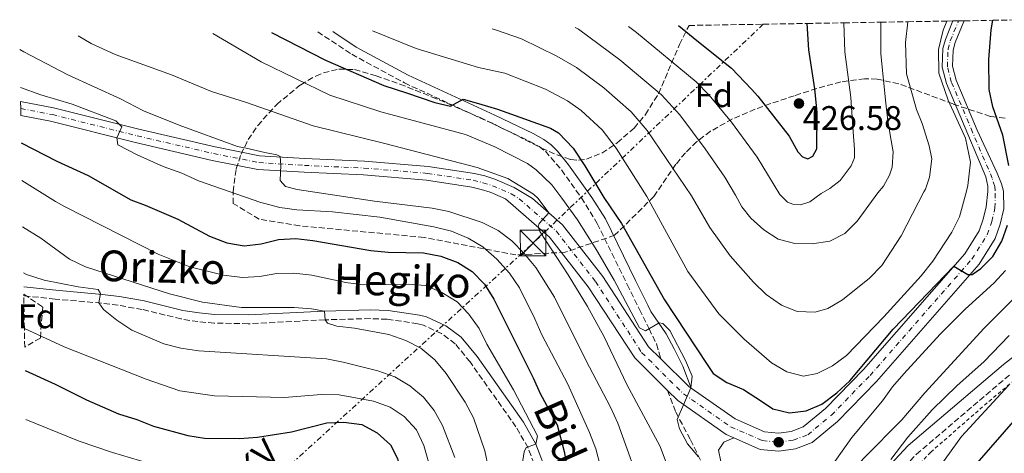
# Model space of a CAD drawing. Units: metres. Extents: x 613348 to 616771, y 4784900 to 4787271.
# Drawn here: x 613348 to 613637, y 4787091 to 4787218 of the extents above; entities that cross this region are included whole.
import ezdxf
from ezdxf.enums import TextEntityAlignment as Align

# ---------------------------------------------------------------- set-up
doc = ezdxf.new("R2010")
doc.units = ezdxf.units.M
doc.header["$MEASUREMENT"] = 0
for name, pattern in [('DGN Style 2', [1.7399219301090239, 1.043953158065414, -0.6959687720436097]), ('DGN Style 3', [2.435890702152634, 1.739921930109024, -0.6959687720436097]), ('DGN Style 4', [2.7856150101045474, 1.391937544087219, -0.6959687720436097, 0.001739921930109024, -0.6959687720436097]), ('DGN Style 7', [3.4798438602180486, 1.565929737098122, -0.6959687720436097, 0.5219765790327072, -0.6959687720436097])]:
    doc.linetypes.add(name, pattern=pattern)
for name, color, linetype, lineweight in [('Camino', 7, 'DGN Style 3', 0), ('Carretera', 9, 'Continuous', 0), ('Cota de punto acotado terreno', 7, 'Continuous', 0), ('Curva de nivel directora', 30, 'Continuous', 30), ('Curva de nivel intermedia', 30, 'Continuous', 0), ('Eje de carretera', 7, 'DGN Style 4', 0), ('Etiqueta de zona arbolada', 92, 'Continuous', 0), ('Línea blanca (vial)', 7, 'Continuous', 13), ('Línea de asfalto', 7, 'Continuous', 13), ('Línea eléctrica', 6, 'DGN Style 7', 0), ('Margen derecho', 7, 'Continuous', 0), ('Punto acotado terreno (símbolo)', 7, 'Continuous', 0), ('Tela metálica o alambrada', 7, 'DGN Style 2', 0), ('Tensión línea eléctrica', 7, 'Continuous', 0), ('Torre eléctrica', 7, 'Continuous', 0), ('Zona arbolada', 92, 'DGN Style 3', 0)]:
    doc.layers.add(name, color=color, linetype=linetype, lineweight=lineweight)
doc.styles.add('Style-Arial', font='arial.ttf')

# ---------------------------------------------------------------- blocks, each defined once
blk = doc.blocks.new('5PATER')
at = {"layer": 'Punto acotado terreno (símbolo)', "linetype": 'Continuous', "lineweight": 0}
h = blk.add_hatch(color=51, dxfattribs=at)
edge = h.paths.add_edge_path()
edge.add_ellipse((0, 0), major_axis=(-0.1095731443231308, -0.1110710700762829), ratio=0.9994222409660317, start_angle=0, end_angle=360)
blk = doc.blocks.new('5TME')
at = {"layer": 'Torre eléctrica', "color": 7, "linetype": 'Continuous', "lineweight": 0}
for p, q in [((-0.375, 0.375), (0.375, -0.375)), ((0.3723, 0.3776), (-0.3716, -0.3784))]:
    blk.add_line(p, q, dxfattribs=at)
at = {"layer": 'Torre eléctrica', "color": 7, "linetype": 'Continuous', "lineweight": 0, "flags": 128}
blk.add_lwpolyline([(-0.375, -0.375), (0.375, -0.375), (0.375, 0.375), (-0.375, 0.375), (-0.3716, -0.3784)], dxfattribs=at)

msp = doc.modelspace()

# ---------------------------------------------------------------- linework, layer by layer
at = {"layer": 'Camino', "color": 7, "linetype": 'DGN Style 3', "lineweight": 0}
for points in [[(613435.2600000005, 4787214.930000001, 402.2700000000042), (613445.2399999984, 4787208.32, 401.3600000000007), (613460.6999999991, 4787199.930000002, 400.2100000000065), (613486.1299999988, 4787188.189999999, 398.6499999999942), (613497.3500000016, 4787182.83, 398.7700000000042), (613500.2300000006, 4787181.27, 398.6699999999983), (613502.0799999969, 4787179.880000002, 398.4499999999973), (613506.7899999986, 4787174.37, 397.5299999999989), (613512.6099999989, 4787166.230000001, 397.449999999997), (613517.2899999995, 4787158.689999999, 397.449999999997), (613526.0399999979, 4787140.75, 396.1100000000007), (613529.6999999991, 4787133.470000001, 396.1100000000007), (613532.4699999986, 4787127.790000001, 394.9400000000023), (613534.6799999991, 4787123.310000001, 394.6100000000006), (613535.8900000006, 4787118.980000002, 394.1799999999931)], [(613500.480000001, 4787083.670000001, 371.8600000000007), (613496.9600000004, 4787092.850000001, 370.0899999999965), (613493.4299999989, 4787099.010000001, 369.3800000000047), (613479.9699999986, 4787118.040000001, 367.9600000000065), (613475.5699999998, 4787123.390000002, 367.4799999999959), (613471.5399999976, 4787126.390000002, 367.2499999999999), (613466.2899999993, 4787128.810000002, 366.9100000000035), (613464.6299999986, 4787129.270000001, 366.8300000000017), (613455.6499999977, 4787130.560000001, 366.3600000000005), (613450.670000002, 4787130.75, 366.0800000000017), (613437.3700000006, 4787130.41, 365.0899999999966), (613414.8600000001, 4787129.240000002, 363.7499999999999), (613404.8799999978, 4787129.440000001, 363.0700000000069), (613400.1200000013, 4787129.869999999, 362.7400000000054), (613395.1900000004, 4787130.650000002, 362.3999999999942), (613383.7999999999, 4787133.45, 361.2299999999959), (613376.6799999987, 4787134.670000001, 360.6499999999942), (613371.7500000001, 4787135.300000001, 360.2299999999959), (613358.1800000003, 4787136.49, 358.3899999999995), (613349.0300000017, 4787137.470000002, 357.5800000000019)], [(613640.2100000011, 4786969.06, 372.6600000000034), (613633.690000001, 4786982.260000001, 375.9400000000024), (613626.7399999973, 4786995.730000001, 378.7100000000065), (613621.5100000014, 4787004.25, 380.3999999999942), (613613.0500000013, 4787016.210000001, 382.4499999999973), (613605.8599999985, 4787024.42, 384.1600000000035), (613602.1200000013, 4787027.930000001, 385.3000000000029), (613595.8699999994, 4787032.980000001, 386.4700000000012), (613587.3099999987, 4787040.730000001, 388.8099999999977), (613579.2300000008, 4787050.310000001, 391.5000000000002), (613576.8099999978, 4787056.140000002, 391.8099999999977), (613579.5899999985, 4787057.160000001, 391.3099999999978), (613583.4499999986, 4787060.310000001, 390.4100000000035), (613586.7899999979, 4787063.869999999, 389.5099999999949), (613592.9600000015, 4787071.84, 387.7299999999959), (613600.7800000003, 4787080.070000002, 385.6000000000058), (613610.9200000013, 4787090.960000002, 384.1300000000049), (613638.6499999987, 4787114.580000001, 380.8000000000029)], [(613537.909999999, 4787109.680000002, 394.6499999999942), (613540.3000000007, 4787103.330000001, 394.8099999999978), (613544.6399999991, 4787095.180000001, 394.9799999999959), (613552.879999998, 4787078.390000001, 394.479999999996), (613555.7199999989, 4787072.820000002, 393.8099999999977), (613556.6399999998, 4787069.570000002, 393.6399999999995), (613556.2199999974, 4787066.310000002, 393.6399999999995), (613554.7800000003, 4787061.310000002, 393.6399999999995), (613553.0799999969, 4787056.609999999, 393.6600000000035), (613552.7399999973, 4787055.890000002, 393.6199999999955), (613551.0000000005, 4787051.730000002, 393.6199999999955), (613548.6000000021, 4787046.220000003, 393.070000000007)]]:
    msp.add_polyline3d(points, dxfattribs=at)
at = {"layer": 'Carretera', "color": 9, "linetype": 'Continuous', "lineweight": 0}
msp.add_polyline3d([(613348.1499999993, 4787190.310000001, 377.320000000007), (613348.109999999, 4787192.4, 377.2700000000041), (613348.0799999977, 4787194.480000001, 377.2299999999959), (613357.7600000006, 4787192.65, 378.1600000000035), (613382.760000001, 4787186.359999998, 380.820000000007), (613405.1399999997, 4787181.189999999, 383.6999999999971), (613418.2100000011, 4787178.570000002, 385.0299999999988), (613431.4800000014, 4787177.76, 386.1300000000047), (613448.9600000004, 4787176.98, 387.0200000000041), (613467.6800000002, 4787175.410000001, 388.1300000000047), (613481.3099999981, 4787173.350000001, 388.3500000000058), (613484.3099999976, 4787172.61, 388.6000000000058), (613487.2600000025, 4787171.66, 388.8399999999965), (613492.940000002, 4787169.190000001, 389.320000000007), (613498.2399999995, 4787165.989999999, 389.7799999999988), (613507.1099999987, 4787158.27, 390.5399999999936), (613518.8999999992, 4787143.159999999, 392.2100000000065), (613532.3299999982, 4787122.510000001, 393.8800000000047), (613535.8900000011, 4787118.980000001, 394.179999999993), (613544.280000002, 4787110.689999999, 394.8899999999995), (613544.8200000006, 4787110.310000001, 394.9199999999983), (613557.6999999997, 4787101.300000001, 395.7200000000012), (613566.37, 4787097.499999999, 396.3899999999995), (613570.4600000004, 4787097.11, 396.7200000000012), (613574.1399999995, 4787097.600000001, 396.8899999999995), (613577.7100000014, 4787098.960000001, 397.3899999999995), (613584.2100000012, 4787104.359999998, 398.0599999999977), (613595.4099999995, 4787115.850000001, 398.7299999999959), (613625.1200000017, 4787149.8, 400.070000000007), (613629.3199999996, 4787156.51, 400.570000000007), (613630.530000001, 4787159.939999999, 400.7400000000052), (613631.3700000013, 4787163.570000002, 400.7400000000052), (613631.9200000013, 4787168.090000001, 400.679999999993), (613631.8799999988, 4787169.579999999, 400.7899999999936), (613631.32, 4787172.319999999, 400.929999999993), (613626.0100000014, 4787184.92, 400.929999999993), (613619.7399999994, 4787199.720000001, 400.4900000000052), (613618.5100000025, 4787204.510000001, 400.7599999999948), (613618.7000000001, 4787210.009999999, 401.2400000000052), (613619.420000002, 4787212.7, 401.3800000000047), (613621.6200000015, 4787218.09, 401.5200000000041), (613623.2600000021, 4787218.109999999, 401.5299999999988), (613624.9200000028, 4787218.140000001, 401.5500000000029), (613624.8099999989, 4787217.939999999, 401.5500000000029), (613622.2699999998, 4787211.740000002, 401.3800000000047), (613621.6900000008, 4787209.56, 401.2400000000052), (613621.5199999987, 4787204.83, 400.7599999999948), (613622.5899999993, 4787200.680000001, 400.4900000000052), (613628.7699999996, 4787186.090000001, 400.929999999993), (613634.629999998, 4787173.400000001, 400.929999999993), (613635.9200000021, 4787170.300000001, 400.7899999999936), (613636.519999999, 4787168.130000001, 400.6499999999942), (613636.5599999991, 4787162.949999999, 400.7400000000052), (613635.5399999999, 4787158.49, 400.7400000000052), (613634.0400000003, 4787154.240000002, 400.570000000007), (613629.3099999983, 4787146.689999999, 400.070000000007), (613599.2399999984, 4787112.310000001, 398.7299999999959), (613587.7499999995, 4787100.53, 398.0599999999977), (613580.3700000012, 4787094.400000001, 397.3899999999995), (613575.4200000025, 4787092.519999999, 396.8899999999995), (613570.5599999988, 4787091.869999998, 396.7200000000012), (613565.0500000013, 4787092.390000002, 396.3899999999995), (613557.3799999979, 4787095.76, 395.8699999999953), (613555.1400000005, 4787096.740000002, 395.7200000000012), (613540.9400000004, 4787106.679999999, 394.8899999999995), (613537.9099999995, 4787109.680000001, 394.6499999999942), (613528.2800000003, 4787119.2, 393.8800000000047), (613514.6599999992, 4787140.130000001, 392.2100000000065), (613503.3099999989, 4787154.680000001, 390.5399999999936), (613490.3700000016, 4787165.859999999, 389.2599999999948), (613485.8200000008, 4787167.84, 388.8399999999965), (613483.199999999, 4787168.680000001, 388.6000000000058), (613480.5100000022, 4787169.349999999, 388.3500000000058), (613467.2100000007, 4787171.350000001, 388.1300000000047), (613448.6900000023, 4787172.9, 387.0200000000041), (613431.269999999, 4787173.680000001, 386.1300000000047), (613417.6799999991, 4787174.51, 385.0299999999988), (613404.2800000014, 4787177.199999999, 383.6999999999971), (613381.7999999999, 4787182.390000002, 380.820000000007), (613356.8799999999, 4787188.660000001, 378.1600000000035)], close=True, dxfattribs=at)
at = {"layer": 'Curva de nivel directora', "color": 30, "linetype": 'Continuous', "lineweight": 30, "flags": 128}
for points, elevation in [([(613541.1299999999, 4787216.720000002), (613546.5199999989, 4787212.37), (613556.6699999989, 4787204.2), (613562.5299999996, 4787198.070000002), (613564.4299999995, 4787196.070000002), (613573.5600000002, 4787184.250000002), (613576.1599999998, 4787179.700000001), (613577.4999999985, 4787178.189999999), (613579.0299999996, 4787177.630000001), (613580.5400000006, 4787178.400000002), (613581.6699999993, 4787180.600000001), (613581.7799999989, 4787191.25), (613581.1500000008, 4787198.190000001), (613579.3699999994, 4787209.600000001), (613578.8799999999, 4787217.359999999)], 425), ([(613638.0199999983, 4787175.730000001), (613636.2300000001, 4787184.54), (613633.3099999988, 4787192.87), (613632.2200000002, 4787198.029999999), (613632.1699999988, 4787206.810000001), (613632.8999999998, 4787215.470000001), (613633.329999999, 4787218.289999999)], 400), ([(613421.6900000008, 4787214.699999999), (613437.5000000002, 4787206.630000004), (613454.6799999998, 4787199.189999999), (613461.3299999996, 4787197.01), (613469.6699999989, 4787194.210000002), (613474.2199999997, 4787193.070000002), (613477.9700000006, 4787195.180000001), (613482.4000000005, 4787193.910000003), (613487.9900000007, 4787192.26), (613490.7199999999, 4787191.279999999), (613503.579999999, 4787186.660000001), (613505.8799999988, 4787185.250000001), (613510.1900000006, 4787180.810000001), (613513.6799999997, 4787175.539999999), (613519.1799999982, 4787166.340000001), (613524.3999999996, 4787158.67), (613537.0199999993, 4787136.26), (613549.4899999995, 4787117.320000002), (613551.2599999999, 4787114.619999999), (613555.2999999986, 4787112.010000001), (613560.1800000003, 4787110.000000001), (613565.719999999, 4787106.36), (613568.8300000007, 4787104.33), (613573.6899999997, 4787103.100000001), (613578.6200000006, 4787103.7), (613583.2000000004, 4787105.689999999), (613587.5599999991, 4787108.939999999), (613591.379999999, 4787112.520000001), (613604.0599999991, 4787127.620000001), (613621.9299999995, 4787146.15), (613626.0499999989, 4787143.710000002), (613627.2899999993, 4787143.67), (613629.8699999988, 4787145.439999999), (613633.3699999991, 4787149), (613635.9799999997, 4787153.450000001), (613637.6899999997, 4787158.180000001)], 400), ([(613348.2800000008, 4787182.350000001), (613358.699999999, 4787176.949999999), (613367.919999999, 4787172.710000001), (613380.3899999991, 4787165.61), (613384.6200000002, 4787164.060000001), (613394.2299999993, 4787159.890000001), (613403.5399999989, 4787154.939999999), (613408.5599999991, 4787152.980000001), (613413.729999999, 4787152.150000002), (613418.7000000001, 4787152.660000003), (613423.7999999986, 4787153.930000002), (613428.8199999988, 4787154.250000001), (613433.7899999998, 4787153.689999999), (613450.8399999997, 4787150.740000002), (613455.9800000007, 4787150.27), (613466.3299999996, 4787150.060000002), (613471.39, 4787149.119999999), (613476.35, 4787147.270000001), (613480.5399999986, 4787144.550000003), (613484.1799999997, 4787140.820000002), (613486.9400000002, 4787136.500000001), (613498.4699999993, 4787113.350000001), (613500.4899999998, 4787108.77), (613505.519999999, 4787099.570000002), (613507.5799999998, 4787091.810000001), (613508.4299999992, 4787086.890000002)], 375), ([(613640.1599999996, 4786957.83), (613635.2800000003, 4786966.680000002), (613633.1999999993, 4786971.279999999), (613632.4900000007, 4786975.560000001), (613632.8799999997, 4786977.330000003), (613635.4099999998, 4786978.880000001), (613635.5899999987, 4786980.140000002), (613635.1500000005, 4786985.119999999), (613632.6499999994, 4786995.27), (613628.2300000006, 4787010.02), (613623.4299999992, 4787024.539999999), (613619.7599999991, 4787031.630000001), (613613.9999999991, 4787040.550000002), (613611.9499999994, 4787045.100000001), (613610.9599999991, 4787050.260000002), (613611.3199999991, 4787055.310000001), (613612.7400000006, 4787060.350000001), (613614.8099999982, 4787065.230000001), (613619.3999999992, 4787074.54), (613624.7900000005, 4787083.359999999), (613628.0199999983, 4787087.52), (613654.8699999994, 4787118.26)], 375), ([(613349.4000000005, 4787115.54), (613358.2299999995, 4787111.539999999), (613367.4000000004, 4787106.880000001), (613376.8199999996, 4787102.820000002), (613382.1900000006, 4787101.180000001), (613387.1199999992, 4787099.230000002), (613397.1100000005, 4787096.430000002), (613402.0599999991, 4787095.720000001), (613412.3200000009, 4787095.62), (613417.6099999994, 4787095.960000002), (613427.5400000003, 4787097.550000001), (613437.9400000006, 4787100.170000001), (613442.9400000006, 4787100.41), (613448.209999999, 4787099.660000001), (613452.6999999996, 4787097.250000002), (613456.6099999987, 4787093.76), (613458.6600000006, 4787089.67), (613459.709999999, 4787084.779999999), (613460.2000000007, 4787079.680000001), (613460.6399999987, 4787059.09), (613461.1500000006, 4787050.680000001)], 350)]:
    msp.add_lwpolyline(points, dxfattribs=dict(at, elevation=elevation))
at = {"layer": 'Curva de nivel intermedia', "color": 30, "linetype": 'Continuous', "lineweight": 0, "flags": 128}
for points, elevation in [([(613451.3400000005, 4787215.2), (613464.1400000014, 4787209.970000001), (613482.4500000019, 4787204.48), (613490.1500000021, 4787202.819999999), (613502.1300000005, 4787198.060000001), (613508.5900000001, 4787194.640000001), (613512.5300000008, 4787191.86), (613518.7100000011, 4787186.109999998), (613522.8000000014, 4787180.730000001), (613531.7800000003, 4787166.56), (613543.820000001, 4787144.619999999), (613552.9299999995, 4787132.130000002), (613560.3800000015, 4787124.699999999), (613568.37, 4787117.810000001), (613572.940000001, 4787115.15), (613577.8099999992, 4787113.84), (613581.7800000011, 4787114.67), (613586.2600000005, 4787116.890000001), (613590.4100000011, 4787119.930000001), (613601.3800000015, 4787131.28), (613612.3499999995, 4787143.31), (613615.7699999993, 4787147.59), (613621.3600000017, 4787156.100000001), (613623.540000001, 4787160.599999999), (613625.5999999996, 4787168.149999999), (613626.030000001, 4787169.779999998), (613626.7500000007, 4787176.699999999), (613625.3100000012, 4787183.749999999), (613620.2799999999, 4787194.84), (613617.4900000005, 4787202.789999999), (613617.4400000012, 4787209.71), (613618.7700000012, 4787215.380000001), (613619.8000000016, 4787218.060000001)], 405.0000000000003), ([(613486.4200000016, 4787215.800000001), (613487.4100000019, 4787215.52), (613495.1000000008, 4787212.819999999), (613505.3800000004, 4787207.770000001), (613511.2099999997, 4787204.449999998), (613519.1800000004, 4787198.480000001), (613527.2200000003, 4787191.42), (613531.9099999998, 4787185.92), (613544.9200000007, 4787166.779999999), (613550.3400000011, 4787157.51), (613556.2599999999, 4787149.180000001), (613563.1399999997, 4787141.430000001), (613566.7899999998, 4787137.869999999), (613571.3400000005, 4787134.730000001), (613575.9699999996, 4787132.84), (613581.2400000002, 4787132.609999999), (613584.8900000004, 4787133.75), (613589.230000001, 4787136.24), (613597.1600000014, 4787142.63), (613600.7700000012, 4787146.369999999), (613606.4800000021, 4787155.029999998), (613613.1400000007, 4787167.930000001), (613613.6300000002, 4787168.699999999), (613614.75, 4787172.230000001), (613615.480000001, 4787177.680000001), (613614.7000000009, 4787181.489999998), (613612.6500000012, 4787187.96), (613610.9600000014, 4787192.15), (613608.0600000002, 4787202.609999999), (613607.6800000002, 4787211.730000001), (613608.4500000014, 4787217.859999999)], 410), ([(613510.8000000007, 4787216.21), (613511.7700000008, 4787215.66), (613523.9000000011, 4787206.67), (613536.1000000007, 4787196.399999999), (613541.5000000009, 4787190.529999998), (613548.9100000005, 4787180.55), (613554.7100000009, 4787172.239999999), (613557.82, 4787167), (613559.6799999997, 4787163.599999999), (613562.3300000007, 4787160.21), (613566.1300000004, 4787156.779999999), (613570.3600000015, 4787154.11), (613575.240000001, 4787152.82), (613580.3799999997, 4787152.720000001), (613585.4900000015, 4787153.490000002), (613589.9599999996, 4787155.730000001), (613593.5400000004, 4787159.359999998), (613599.5799999998, 4787167.699999998), (613601.2300000016, 4787169.59), (613603.030000001, 4787172.83), (613603.8500000013, 4787175.190000001), (613604.0599999991, 4787179.73), (613603.4900000015, 4787183.060000001), (613602.5700000006, 4787188.769999999), (613601.9600000003, 4787193.960000001), (613600.4900000019, 4787208.480000001), (613600.4400000004, 4787217.730000001)], 415.0000000000003), ([(613526.4400000003, 4787216.480000001), (613528.8200000008, 4787214.67), (613546.290000001, 4787200.220000001), (613550.1399999999, 4787196.310000001), (613556.6900000012, 4787188.359999999), (613564.2000000014, 4787178.149999999), (613570.850000001, 4787167.220000001), (613573.0599999995, 4787164.970000001), (613574.6399999997, 4787164.289999999), (613576.9100000006, 4787164.15), (613579.6800000002, 4787165.060000001), (613582.9700000002, 4787167.420000001), (613585.5400000007, 4787168.889999999), (613588.5300000014, 4787171.31), (613591.8100000004, 4787175.599999999), (613592.7600000004, 4787177.899999999), (613592.7800000005, 4787180.4), (613592.2599999997, 4787186.939999999), (613591.6400000005, 4787195.680000001), (613589.9300000007, 4787209.04), (613589.610000001, 4787217.550000001)], 420), ([(613364.9700000008, 4787213.74), (613368.7500000005, 4787211.469999999), (613375.8499999995, 4787208.250000001), (613392.3300000017, 4787202.300000001), (613404.1300000012, 4787197.380000001), (613414.3700000006, 4787194.189999999), (613433.9700000008, 4787187.340000001), (613454.5600000013, 4787182.210000001), (613482.0099999993, 4787175.08), (613491.0000000015, 4787171.899999999), (613498.5600000009, 4787167.279999999), (613499.9500000011, 4787166.02), (613503.0700000015, 4787161.789999999), (613500.1900000003, 4787158.640000001), (613499.9500000011, 4787157.680000001), (613500.4200000005, 4787156.289999999), (613508.7800000003, 4787143.600000001), (613514.4599999997, 4787134.310000001), (613519.3100000002, 4787125.399999999), (613525.9300000007, 4787111.4), (613535.7300000018, 4787093.199999999), (613539.3200000017, 4787083.500000001)], 390.0000000000002), ([(613404.5100000012, 4787214.410000001), (613418.6900000012, 4787206.119999998), (613438.8500000002, 4787196.359999999), (613453.8100000003, 4787191.390000001), (613478.6100000018, 4787184.739999998), (613487.2000000017, 4787181.209999999), (613496.8399999997, 4787176.23), (613499.3299999997, 4787174.439999999), (613503.9299999997, 4787170), (613506.8900000014, 4787166.130000001), (613511.5200000005, 4787159.77), (613517.1200000017, 4787150.76), (613522.2500000015, 4787142.050000002), (613529.7100000003, 4787128.019999999), (613531.4699999995, 4787127.16), (613535.4200000013, 4787129.480000001), (613536.4900000019, 4787129.319999999), (613538.5900000007, 4787127.25), (613543.1600000017, 4787118.499999999), (613545.0999999996, 4787113.820000002), (613544.6900000006, 4787110.42), (613540.6900000018, 4787101.199999999), (613541.4500000017, 4787098.460000001), (613543.7699999998, 4787094.029999998), (613547.0199999996, 4787090.15)], 395.0000000000002), ([(613347.8200000003, 4787209.71), (613349.0000000005, 4787209.029999998), (613361.9800000001, 4787202.289999999), (613377.3499999992, 4787195.249999999), (613384.1799999999, 4787191.76), (613394.6100000015, 4787187.529999998), (613411.7100000007, 4787181.23), (613414.2499999999, 4787180.77), (613419.7500000006, 4787179.529999998), (613423.2500000009, 4787178.849999999), (613424.2900000003, 4787178.33), (613424.4800000002, 4787175.829999999), (613424.2000000009, 4787171.33), (613425.8300000003, 4787169.550000001), (613429.2100000001, 4787168.659999999), (613451.9500000007, 4787165.199999999), (613468.7999999995, 4787163.17), (613473.7700000005, 4787162.199999999), (613483.5400000005, 4787158.96), (613488.2000000008, 4787156.600000001), (613492.1900000006, 4787153.59), (613495.8600000008, 4787149.91), (613499.2600000005, 4787145.8), (613504.7800000014, 4787137.08), (613513.9299999999, 4787118.550000001), (613521.1200000006, 4787104.779999999), (613523.2900000009, 4787100.039999999), (613531.0200000001, 4787078.519999999)], 385), ([(613348.0100000004, 4787198.59), (613354.070000002, 4787196.409999998), (613363.1900000017, 4787193.680000001), (613376.0599999996, 4787188.76), (613377.7500000015, 4787187.07), (613376.3400000011, 4787183.829999999), (613376.6000000006, 4787181.779999999), (613382.3200000003, 4787178.810000001), (613389.9600000001, 4787175.36), (613395.3500000014, 4787173.449999999), (613400.3200000002, 4787171.210000002), (613418.5800000017, 4787164.869999998), (613419.3400000016, 4787164.649999999), (613424.1800000007, 4787163.399999999), (613429.1200000005, 4787162.67), (613439.6200000015, 4787162.05), (613453.5100000007, 4787160.539999999), (613469.3100000012, 4787157.65), (613474.5400000016, 4787156.37), (613479.4400000012, 4787154.359999998), (613483.7200000016, 4787151.77), (613487.8200000008, 4787148.189999999), (613491.52, 4787144.079999999), (613494.4300000003, 4787139.800000001), (613498.9499999997, 4787130.720000001), (613500.9800000016, 4787125.949999999), (613508.6100000002, 4787111.55), (613515.0400000009, 4787097.300000001), (613516.8400000002, 4787092.5), (613518.15, 4787087.679999998)], 380.0000000000002), ([(613348.4700000007, 4787171.320000002), (613358.3600000015, 4787165.13), (613360.9200000007, 4787163.659999998), (613388.4400000002, 4787149.630000001), (613397.7600000009, 4787145.930000001), (613407.5800000001, 4787143.470000001), (613413.1700000003, 4787142.789999999), (613418.1600000013, 4787143.100000001), (613423.2199999996, 4787143.980000001), (613428.2199999997, 4787144.060000001), (613433.5100000004, 4787143.5), (613443.5100000006, 4787141.32), (613448.6200000002, 4787140.63), (613461.8700000005, 4787140.849999999), (613466.8500000003, 4787140.429999999), (613471.7000000007, 4787138.460000002), (613476.150000001, 4787135.640000001), (613479.630000001, 4787132.050000001), (613482.5900000005, 4787127.88), (613484.9199999997, 4787123.269999999), (613492.7100000014, 4787109.829999999), (613499.7200000009, 4787096.349999999), (613499.2900000018, 4787093.960000001), (613496.4199999997, 4787092.890000001), (613495.8699999996, 4787091.619999999), (613495.0899999996, 4787086.59)], 370.0000000000002), ([(613348.6900000019, 4787157.659999999), (613354.0400000007, 4787154.369999999), (613362.4000000004, 4787148.17), (613367.0899999997, 4787145.960000001), (613391.7500000005, 4787137.99), (613401.5000000005, 4787135.569999999), (613412.8799999997, 4787134.05), (613428.3100000013, 4787134), (613433.4400000012, 4787133.640000001), (613437.27, 4787132.99), (613437.4100000008, 4787130.439999999), (613438.1200000015, 4787129.439999999), (613440.9100000011, 4787128.550000001), (613446.0800000011, 4787127.999999999), (613456.0800000012, 4787126.079999999), (613461.0999999992, 4787124.34), (613465.5300000015, 4787122.050000001), (613469.5900000007, 4787118.699999998), (613472.9099999999, 4787114.65), (613478.4800000022, 4787106.25), (613480.9800000011, 4787101.659999999), (613484.3300000017, 4787091.999999999), (613486.4700000008, 4787081.789999999)], 365.0000000000002), ([(613348.9199999999, 4787144.220000001), (613349.8299999996, 4787143.739999998), (613354.9999999997, 4787142.02), (613364.9999999999, 4787140.070000002), (613370.8000000002, 4787139.34), (613371.5500000013, 4787138.100000001), (613371.0800000017, 4787135.34), (613372.4500000019, 4787133.399999999), (613376.3500000001, 4787130.27), (613380.6999999997, 4787127.390000001), (613390.100000001, 4787123.369999999), (613395.0700000019, 4787122.130000002), (613400.4200000007, 4787121.3), (613437.820000002, 4787118.91), (613442.7400000016, 4787118.019999999), (613452.9000000006, 4787115.399999999), (613457.8800000006, 4787113.699999998), (613462.3200000018, 4787111.029999999), (613466.2600000004, 4787107.689999999), (613469.4499999998, 4787103.83), (613471.8300000003, 4787099.399999999), (613475.4800000006, 4787089.970000001)], 360), ([(613585.8400000002, 4787087.17), (613592.0200000005, 4787095.859999999), (613600.9800000014, 4787106.630000001), (613603.9299999995, 4787110.779999999), (613607.2399999998, 4787114.519999999), (613617.8900000005, 4787126.159999999), (613625.2599999999, 4787133.550000001), (613633.6300000006, 4787141.159999999), (613637.0599999994, 4787144.87)], 395.0000000000002), ([(613600.3900000014, 4787004.349999999), (613596.6400000006, 4787013.67), (613589.0600000012, 4787027.659999999), (613583.6100000017, 4787036.83), (613581.6700000016, 4787041.58), (613581.3400000008, 4787043.300000001), (613583.4500000008, 4787045.029999998), (613583.6000000006, 4787047.029999999), (613581.940000002, 4787051.909999998), (613581.4900000006, 4787054.180000001), (613585.2500000001, 4787062.230000001), (613582.6700000007, 4787064.499999999), (613581.7200000008, 4787065.800000001), (613581.7099999996, 4787068.749999999), (613583.4800000021, 4787073.140000001), (613588.7800000017, 4787081.869999999), (613591.8799999997, 4787085.800000001), (613595.5499999998, 4787089.890000001), (613606.6000000006, 4787101.050000002), (613613.3799999999, 4787108.949999998), (613630.7699999996, 4787127.960000001), (613642.6500000019, 4787139.800000001)], 390.0000000000003), ([(613349.1900000004, 4787127.86), (613360.8700000015, 4787122.470000001), (613384.8900000007, 4787112.939999998), (613394.7800000014, 4787109.579999999), (613404.9600000004, 4787108.05), (613425.4700000006, 4787107.640000001), (613436.2999999999, 4787108.529999998), (613441.5700000004, 4787108.430000001), (613451.630000001, 4787106.51), (613456.4800000014, 4787104.810000001), (613460.6400000011, 4787102.029999998), (613464.2199999995, 4787098.09), (613466.3800000009, 4787093.57), (613467.74, 4787088.76)], 355.0000000000003), ([(613603.4500000011, 4787089.380000002), (613608.4300000012, 4787095.970000001), (613615.5800000015, 4787103.949999998), (613622.9100000006, 4787111.109999999), (613630.7400000005, 4787118.099999999), (613638.100000001, 4787125.770000001)], 385.0000000000001), ([(613618.0900000016, 4787087.779999998), (613624.1900000015, 4787096.179999999), (613637.9900000015, 4787111.239999999)], 380.0000000000002), ([(613349.6399999997, 4787101.159999998), (613365.2300000001, 4787094.779999999), (613375.0800000007, 4787091.429999999), (613385.6500000008, 4787088.349999999)], 345.0000000000003)]:
    msp.add_lwpolyline(points, dxfattribs=dict(at, elevation=elevation))
at = {"layer": 'Eje de carretera', "color": 7, "linetype": 'DGN Style 4', "lineweight": 0}
msp.add_polyline3d([(613348.1099999986, 4787192.400000001, 377.2700000000042), (613357.3199999998, 4787190.65, 378.1600000000034), (613382.28, 4787184.380000001, 380.820000000007), (613404.7100000001, 4787179.2, 383.6999999999972), (613417.9400000002, 4787176.540000002, 385.0299999999989), (613431.379999998, 4787175.720000002, 386.1300000000048), (613448.8299999981, 4787174.939999999, 387.0200000000042), (613467.4499999994, 4787173.380000002, 388.1300000000047), (613480.9099999998, 4787171.350000001, 388.3500000000059), (613483.7500000006, 4787170.640000002, 388.6000000000059), (613486.5399999978, 4787169.75, 388.8399999999966), (613492.0000000006, 4787167.369999999, 389.320000000007), (613494.399999999, 4787165.920000001, 389.5299999999989), (613505.2100000005, 4787156.480000001, 390.5399999999937), (613516.7799999998, 4787141.650000001, 392.2100000000065), (613530.3000000004, 4787120.850000001, 393.8800000000047), (613542.6099999996, 4787108.690000001, 394.8899999999995), (613556.4200000007, 4787099.02, 395.7200000000013), (613565.7100000002, 4787094.949999999, 396.3899999999995), (613570.5100000014, 4787094.490000002, 396.7200000000013), (613574.7800000005, 4787095.060000001, 396.8899999999994), (613579.0399999986, 4787096.680000001, 397.3899999999995), (613585.980000001, 4787102.439999999, 398.0599999999977), (613597.3299999969, 4787114.08, 398.7299999999961), (613627.2100000011, 4787148.24, 400.070000000007), (613631.6799999992, 4787155.380000002, 400.5700000000071), (613633.0399999983, 4787159.220000002, 400.7400000000052), (613633.9699999981, 4787163.260000001, 400.7400000000052), (613634.0300000008, 4787168.290000002, 400.6699999999982), (613633.8899999999, 4787169.550000001, 400.7599999999947), (613633.159999999, 4787171.940000001, 400.8800000000047), (613627.39, 4787185.500000001, 400.929999999993), (613621.1600000005, 4787200.199999999, 400.4900000000052), (613620.0100000016, 4787204.67, 400.7599999999947), (613620.1999999994, 4787209.779999999, 401.2400000000054), (613620.8500000021, 4787212.220000001, 401.3800000000047), (613623.2600000016, 4787218.11, 401.5299999999988)], dxfattribs=at)
at = {"layer": 'Línea blanca (vial)', "color": 7, "linetype": 'Continuous', "lineweight": 13, "extrusion": (0.01628984288911604, 0.1016764202511397, 0.9946841441299653), "elevation": 497123.6090535546, "flags": 128}
msp.add_lwpolyline([(151488.956145624, -4798213.603609128), (151479.3603556671, -4798206.70860259), (151478.7670412568, -4798206.417264285)], dxfattribs=at)
at = {"layer": 'Línea blanca (vial)', "color": 7, "linetype": 'Continuous', "lineweight": 13}
for points in [[(613348.0799999973, 4787194.480000002, 377.2299999999959), (613357.7600000001, 4787192.650000001, 378.1600000000034), (613382.7600000006, 4787186.359999999, 380.820000000007), (613405.1399999993, 4787181.189999999, 383.6999999999972), (613418.2100000005, 4787178.570000002, 385.0299999999989), (613431.4800000008, 4787177.760000001, 386.1300000000048), (613448.9600000001, 4787176.980000001, 387.0200000000042), (613467.6799999997, 4787175.410000001, 388.1300000000047), (613481.3099999975, 4787173.350000001, 388.3500000000059), (613484.3099999971, 4787172.61, 388.6000000000059), (613487.260000002, 4787171.660000001, 388.8399999999966), (613492.9400000017, 4787169.190000001, 389.320000000007), (613498.2399999991, 4787165.99, 389.7799999999988), (613507.1099999984, 4787158.27, 390.5399999999937), (613518.8999999987, 4787143.16, 392.2100000000065), (613532.3299999977, 4787122.510000002, 393.8800000000047), (613535.8900000006, 4787118.980000002, 394.1799999999931)], [(613348.1499999989, 4787190.310000001, 377.3200000000072), (613356.8799999994, 4787188.660000001, 378.1600000000034), (613381.7999999995, 4787182.390000002, 380.820000000007), (613404.280000001, 4787177.199999999, 383.6999999999972), (613417.6799999987, 4787174.510000001, 385.0299999999989), (613431.2699999985, 4787173.680000002, 386.1300000000048), (613448.6900000017, 4787172.900000001, 387.0200000000042), (613467.2100000002, 4787171.350000001, 388.1300000000047), (613480.5100000018, 4787169.350000001, 388.3500000000059), (613483.1999999986, 4787168.680000002, 388.6000000000059), (613485.8200000003, 4787167.840000001, 388.8399999999966), (613490.3700000012, 4787165.86, 389.2599999999949), (613503.3099999984, 4787154.680000001, 390.5399999999937), (613514.6599999988, 4787140.130000001, 392.2100000000065), (613528.2799999998, 4787119.200000001, 393.8800000000047), (613537.909999999, 4787109.680000002, 394.6499999999942)], [(613544.8200000002, 4787110.310000001, 394.9199999999984), (613557.6999999993, 4787101.300000002, 395.7200000000013), (613566.3699999995, 4787097.5, 396.3899999999995), (613570.4600000001, 4787097.11, 396.7200000000013), (613574.1399999991, 4787097.600000001, 396.8899999999994), (613577.7100000009, 4787098.960000002, 397.3899999999995), (613584.2100000008, 4787104.359999999, 398.0599999999977), (613595.409999999, 4787115.850000001, 398.7299999999961), (613625.1200000013, 4787149.800000001, 400.070000000007), (613629.3199999989, 4787156.510000001, 400.5700000000071), (613630.5300000004, 4787159.939999999, 400.7400000000052), (613631.3700000008, 4787163.570000002, 400.7400000000052), (613631.9200000007, 4787168.090000001, 400.6600000000035)], [(613557.3799999974, 4787095.760000001, 395.8699999999953), (613565.0500000007, 4787092.390000002, 396.3899999999995), (613570.5599999983, 4787091.869999999, 396.7200000000013), (613575.420000002, 4787092.52, 396.8899999999994), (613580.3700000007, 4787094.400000001, 397.3899999999995), (613587.7499999991, 4787100.53, 398.0599999999977), (613599.2399999979, 4787112.310000002, 398.7299999999961), (613629.3099999977, 4787146.689999999, 400.070000000007), (613634.0399999997, 4787154.240000002, 400.5700000000071), (613635.5399999995, 4787158.490000002, 400.7400000000052), (613636.5599999987, 4787162.95, 400.7400000000052), (613636.5199999985, 4787168.130000002, 400.6600000000035)], [(613537.909999999, 4787109.680000002, 394.6499999999942), (613540.94, 4787106.680000001, 394.8899999999995), (613555.14, 4787096.740000002, 395.7200000000013), (613557.3799999974, 4787095.760000001, 395.8699999999953)]]:
    msp.add_polyline3d(points, dxfattribs=at)
at = {"layer": 'Línea de asfalto', "color": 7, "linetype": 'Continuous', "lineweight": 13}
for points in [[(613621.620000001, 4787218.09, 401.5200000000042), (613619.4200000016, 4787212.700000001, 401.3800000000047), (613618.6999999996, 4787210.01, 401.2400000000054), (613618.510000002, 4787204.510000001, 400.7599999999947), (613619.739999999, 4787199.720000002, 400.4900000000052), (613626.0100000009, 4787184.92, 400.929999999993), (613631.3199999994, 4787172.32, 400.929999999993), (613631.8799999983, 4787169.58, 400.7899999999936), (613631.9200000007, 4787168.090000001, 400.6799999999931)], [(613624.9200000024, 4787218.140000002, 401.550000000003), (613624.8099999984, 4787217.940000001, 401.550000000003), (613622.2699999993, 4787211.740000002, 401.3800000000047), (613621.6900000003, 4787209.560000001, 401.2400000000054), (613621.5199999983, 4787204.830000001, 400.7599999999947), (613622.5899999988, 4787200.680000001, 400.4900000000052), (613628.7699999991, 4787186.090000001, 400.929999999993), (613634.6299999976, 4787173.400000002, 400.929999999993), (613635.9200000018, 4787170.300000002, 400.7899999999936), (613636.5199999985, 4787168.130000002, 400.6499999999942)]]:
    msp.add_polyline3d(points, dxfattribs=at)
at = {"layer": 'Línea eléctrica', "color": 6, "linetype": 'DGN Style 7', "lineweight": 0, "extrusion": (-0.004841340010556711, -0.5020746029260775, 0.8648107622616197), "elevation": -2406142.87408596, "flags": 128}
msp.add_lwpolyline([(567378.0449450233, 4145174.298114849), (567311.1371149834, 4145099.312745078), (567165.013161644, 4144941.873343209)], dxfattribs=at)
at = {"layer": 'Margen derecho', "color": 7, "linetype": 'Continuous', "lineweight": 0}
for points in [[(613439.6700000005, 4787215.01, 401.9900000000054), (613446.5300000003, 4787210.45, 401.3600000000007), (613461.8000000011, 4787202.180000001, 400.2100000000065), (613487.1799999994, 4787190.460000001, 398.6499999999942), (613498.5000000005, 4787185.050000002, 398.7700000000042), (613501.6099999996, 4787183.359999999, 398.6699999999983), (613503.7199999974, 4787181.770000001, 398.4499999999973), (613505.5899999982, 4787179.92, 398.1399999999995), (613508.8000000003, 4787175.86, 397.5299999999989), (613515.6399999999, 4787166.28, 397.429999999993), (613519.6599999988, 4787159.990000002, 397.449999999997), (613528.4600000009, 4787141.939999999, 396.1100000000007), (613532.1199999999, 4787134.670000001, 396.1100000000007), (613533.0199999984, 4787132.82, 395.7299999999959), (613537.52, 4787126.32, 394.729999999996), (613539.8500000014, 4787121.900000001, 394.5599999999977), (613542.4299999987, 4787116.78, 394.5599999999977), (613544.8200000002, 4787110.310000001, 394.9199999999984)], [(613348.989999997, 4787140.070000002, 357.5399999999937), (613358.4299999984, 4787139.060000001, 358.3899999999995), (613372.0300000017, 4787137.86, 360.2299999999959), (613377.0599999987, 4787137.220000001, 360.6499999999942), (613384.3299999975, 4787135.980000001, 361.2299999999959), (613395.699999998, 4787133.180000001, 362.3999999999942), (613400.4400000009, 4787132.42, 362.7400000000054), (613405.0199999985, 4787132.010000001, 363.0700000000069), (613414.8099999987, 4787131.820000002, 363.7499999999999), (613437.27, 4787132.99, 365.0899999999966), (613450.69, 4787133.330000003, 366.0800000000017), (613455.889999999, 4787133.130000001, 366.3600000000005), (613465.1499999971, 4787131.790000002, 366.8300000000017), (613467.1799999989, 4787131.240000002, 366.9100000000035), (613472.8699999996, 4787128.610000002, 367.2499999999999), (613477.359999998, 4787125.27, 367.4799999999959), (613482.0199999983, 4787119.600000001, 367.9600000000065), (613495.6000000016, 4787100.400000001, 369.3800000000047), (613499.2899999997, 4787093.960000001, 370.0899999999965), (613502.8999999971, 4787084.550000001, 371.8600000000007)], [(613557.3799999974, 4787095.760000001, 395.8699999999953), (613554.4499999994, 4787094.490000002, 395.8699999999953), (613552.8999999982, 4787092.2, 395.0399999999937), (613553.5799999976, 4787088.810000001, 394.699999999997), (613567.4800000006, 4787067.36, 393.3699999999953), (613570.4499999988, 4787062.730000001, 392.0299999999989), (613572.6700000005, 4787061.5, 391.6900000000023), (613576.8000000011, 4787062.01, 390.8600000000007), (613581.4100000003, 4787063.290000003, 390.300000000003), (613584.109999998, 4787066.16, 389.5099999999949), (613590.2899999982, 4787074.140000002, 387.7299999999959), (613598.2199999987, 4787082.480000001, 385.6000000000058), (613608.4899999971, 4787093.500000001, 384.1300000000049), (613636.4299999991, 4787117.310000002, 380.8000000000029), (613662.5000000002, 4787137.600000001, 377.0099999999949)]]:
    msp.add_polyline3d(points, dxfattribs=at)
at = {"layer": 'Tela metálica o alambrada', "color": 7, "linetype": 'DGN Style 2', "lineweight": 0}
msp.add_polyline3d([(613646.4000000004, 4787118.26, 378.2899999999936), (613631.6600000003, 4787106.02, 380.9700000000012), (613615.1200000001, 4787091.58, 383.3099999999977), (613603.0899999999, 4787078.810000001, 385.4799999999959), (613592.9600000001, 4787067.4, 387.320000000007), (613584.3399999999, 4787058.600000001, 389.820000000007), (613581.4699999997, 4787055.66, 390.9900000000052), (613580.9100000003, 4787052.779999999, 390.8300000000018), (613581.9699999997, 4787049.67, 390.4900000000052), (613589.7599999999, 4787040.76, 388.320000000007), (613600.6699999999, 4787031.26, 385.3099999999977), (613608.7300000006, 4787025.609999999, 381.9700000000012), (613611.4600000001, 4787023.65, 381.1300000000047), (613626.9100000003, 4787029.59, 372.1100000000006), (613643.0800000001, 4787036.630000001, 362.4199999999983)], dxfattribs=at)
at = {"layer": 'Zona arbolada', "color": 92, "linetype": 'DGN Style 3', "lineweight": 0}
for points in [[(613636.9199999999, 4787189.600000001, 401.8300000000018), (613632.6200000001, 4787190.050000001, 404.3300000000018), (613621.6799999997, 4787193.74, 411.0399999999936), (613605.75, 4787199.680000001, 421.5899999999965), (613599.4299999997, 4787201.02, 425.5099999999948), (613595.7199999997, 4787201.16, 427.5800000000018), (613588.75, 4787200.220000001, 430.6999999999971), (613581.6600000003, 4787198.289999999, 432.8000000000029), (613575.0800000001, 4787196.140000001, 433.5800000000018), (613568.1699999999, 4787193.850000001, 433.070000000007), (613563.5999999996, 4787192.210000001, 432.0800000000018), (613556.9199999999, 4787189.34, 429.7700000000041), (613550.54, 4787185.74, 426.6699999999983), (613546.4299999997, 4787182.65, 424.179999999993), (613543.1399999997, 4787179.439999999, 421.7299999999959), (613540.3600000005, 4787176.060000001, 419.25), (613533.9000000004, 4787166.59, 412.4900000000052), (613522.3799999999, 4787155.199999999, 412.4900000000052), (613507.9000000004, 4787150.24, 412.4900000000052), (613493.4299999997, 4787149.449999999, 382), (613466.4600000001, 4787154.600000001, 382), (613429.9800000006, 4787157.970000001, 382), (613418.0800000001, 4787159.960000001, 382), (613410.4900000002, 4787164.5, 382), (613410.4100000003, 4787167.960000001, 383.2599999999948), (613411.3499999996, 4787174.67, 385.8399999999965), (613412.7599999999, 4787179.01, 387.570000000007), (613414.8499999996, 4787183.27, 389.3000000000029), (613417.6500000004, 4787187.449999999, 391.0299999999988), (613423.2300000006, 4787193.619999999, 393.6100000000006), (613430.2599999999, 4787199.369999999, 396.25), (613434.6900000004, 4787201.930000001, 397.75), (613436.9299999997, 4787202.859999999, 398.4600000000065), (613441.4600000001, 4787203.939999999, 399.7899999999936), (613446.0300000003, 4787203.850000001, 401.0099999999948), (613452.3799999999, 4787202.039999999, 402.4600000000065), (613459.3600000005, 4787199.560000001, 403.5899999999965), (613468.6799999997, 4787195.869999999, 404.5800000000018), (613482.9100000003, 4787189.76, 405.6000000000058), (613487.4400000004, 4787187.640000001, 405.679999999993), (613500.9600000001, 4787180.800000001, 405.0800000000018), (613505.4699999997, 4787178.789999999, 405.2799999999988), (613509.5099999999, 4787177.4, 405.8899999999995), (613511.79, 4787177.24, 406.3899999999995), (613514.0800000001, 4787177.550000001, 406.9900000000052), (613518.6600000003, 4787179.34, 408.4100000000035), (613523.1699999999, 4787182.34, 410.0299999999988), (613528.0700000003, 4787186.680000001, 412.0299999999988), (613531.4299999997, 4787190.630000001, 413.7799999999988), (613535.2400000002, 4787196.76, 416.4700000000012), (613541.4400000004, 4787211.199999999, 422.9700000000012), (613544.2000000002, 4787216.779999999, 425.6999999999971), (613565.9800000006, 4787217.140000001, 419.4400000000023), (613578.8799999999, 4787217.359999999, 415.7400000000052), (613589.6100000005, 4787217.550000001, 412.3399999999965), (613600.4400000004, 4787217.730000001, 408.9199999999983), (613608.4500000002, 4787217.859999999, 406.2100000000065), (613619.7999999998, 4787218.060000001, 402.6499999999942), (613621.6200000001, 4787218.09, 401.5200000000041), (613623.2599999999, 4787218.109999999, 401.5299999999988), (613624.9199999999, 4787218.140000001, 401.5500000000029), (613633.3300000001, 4787218.289999999, 400.6699999999983), (613644.1799999997, 4787218.470000001, 399.4499999999971)], [(613636.9199999999, 4787189.600000001, 401.8300000000018), (613632.6200000001, 4787190.050000001, 404.3300000000018), (613621.6799999997, 4787193.74, 411.0399999999936), (613605.75, 4787199.680000001, 421.5899999999965), (613599.4299999997, 4787201.02, 425.5099999999948), (613595.7199999997, 4787201.16, 427.5800000000018), (613588.75, 4787200.220000001, 430.6999999999971), (613581.6600000003, 4787198.289999999, 432.8000000000029), (613575.0800000001, 4787196.140000001, 433.5800000000018), (613568.1699999999, 4787193.850000001, 433.070000000007), (613563.5999999996, 4787192.210000001, 432.0800000000018), (613556.9199999999, 4787189.34, 429.7700000000041), (613550.54, 4787185.74, 426.6699999999983), (613546.4299999997, 4787182.65, 424.179999999993), (613543.1399999997, 4787179.439999999, 421.7299999999959), (613540.3600000005, 4787176.060000001, 419.25), (613533.9000000004, 4787166.59, 412.4900000000052), (613522.3799999999, 4787155.199999999, 412.4900000000052), (613507.9000000004, 4787150.24, 412.4900000000052), (613493.4299999997, 4787149.449999999, 382), (613466.4600000001, 4787154.600000001, 382), (613429.9800000006, 4787157.970000001, 382), (613418.0800000001, 4787159.960000001, 382), (613410.4900000002, 4787164.5, 382), (613410.4100000003, 4787167.960000001, 383.2599999999948), (613411.3499999996, 4787174.67, 385.8399999999965), (613412.7599999999, 4787179.01, 387.570000000007), (613414.8499999996, 4787183.27, 389.3000000000029), (613417.6500000004, 4787187.449999999, 391.0299999999988), (613423.2300000006, 4787193.619999999, 393.6100000000006), (613430.2599999999, 4787199.369999999, 396.25), (613434.6900000004, 4787201.930000001, 397.75), (613436.9299999997, 4787202.859999999, 398.4600000000065), (613441.4600000001, 4787203.939999999, 399.7899999999936), (613446.0300000003, 4787203.850000001, 401.0099999999948), (613452.3799999999, 4787202.039999999, 402.4600000000065), (613459.3600000005, 4787199.560000001, 403.5899999999965), (613468.6799999997, 4787195.869999999, 404.5800000000018), (613482.9100000003, 4787189.76, 405.6000000000058), (613487.4400000004, 4787187.640000001, 405.679999999993), (613500.9600000001, 4787180.800000001, 405.0800000000018), (613505.4699999997, 4787178.789999999, 405.2799999999988), (613509.5099999999, 4787177.4, 405.8899999999995), (613511.79, 4787177.24, 406.3899999999995), (613514.0800000001, 4787177.550000001, 406.9900000000052), (613518.6600000003, 4787179.34, 408.4100000000035), (613523.1699999999, 4787182.34, 410.0299999999988), (613528.0700000003, 4787186.680000001, 412.0299999999988), (613531.4299999997, 4787190.630000001, 413.7799999999988), (613535.2400000002, 4787196.76, 416.4700000000012), (613541.4400000004, 4787211.199999999, 422.9700000000012), (613544.2000000002, 4787216.779999999, 425.6999999999971)], [(613349.0199999996, 4787137.960000001, 360.0200000000041), (613354.5700000003, 4787134.16, 360.0200000000041), (613353.8799999999, 4787125.060000001, 350.2200000000012), (613349.2800000003, 4787122.4, 350.2200000000012)]]:
    msp.add_polyline3d(points, dxfattribs=at)
msp.add_polyline3d([(613349.2800000003, 4787122.4, 350.2200000000012), (613349.1900000004, 4787127.859999999, 352.9600000000065), (613349.0300000003, 4787137.470000001, 357.5800000000018), (613349.0199999996, 4787137.960000001, 360.0200000000041), (613354.5700000003, 4787134.16, 360.0200000000041), (613353.8799999999, 4787125.060000001, 350.2200000000012)], close=True, dxfattribs=at)

# ---------------------------------------------------------------- block references
at = {"layer": 'Punto acotado terreno (símbolo)', "color": 7, "linetype": 'Continuous', "lineweight": 0, "xscale": 10, "yscale": 10, "zscale": 10}
for p in [(613576.4600000014, 4787193.869999999, 426.5800000000018), (613570.5100000014, 4787094.490000002, 396.7200000000017)]:
    msp.add_blockref('5PATER', p, dxfattribs=at)
at = {"layer": 'Torre eléctrica', "color": 7, "linetype": 'Continuous', "lineweight": 0, "xscale": 10, "yscale": 10, "zscale": 10}
msp.add_blockref('5TME', (613498.4499999996, 4787152.940000001, 387.5899999999965), dxfattribs=at)

# ---------------------------------------------------------------- texts
at = {"color": 7, "linetype": 'Continuous', "lineweight": 0, "style": 'Style-Arial'}
for s, rotation, p in [('Orizko', 358.39, (613389.4598147577, 4787141.333477994, 364.9600000000065)), ('Hegiko', 358.39, (613459.9331335719, 4787137.403384711, 368.5399999999936)), ('Bidea', 293.794, (613504.9243892605, 4787089.455319633, 371.7400000000052))]:
    msp.add_text(s, height=9, rotation=rotation, dxfattribs=at).set_placement(p, align=Align.CENTER)
at = {"layer": 'Cota de punto acotado terreno', "color": 7, "linetype": 'Continuous', "lineweight": 0, "style": 'Style-Arial'}
msp.add_text('426.58', height=7.000000000000002, dxfattribs=at).set_placement((613577.5599999994, 4787186.11, 426.5800000000018))
at = {"layer": 'Etiqueta de zona arbolada', "color": 92, "linetype": 'Continuous', "lineweight": 0, "style": 'Style-Arial'}
for p in [(613551.5174413669, 4787196.310010002, 420), (613352.8674413651, 4787131.430010001, 356.2299999999959)]:
    msp.add_text('Fd', height=7.000000000000002, dxfattribs=at).set_placement(p, align=Align.MIDDLE_CENTER)
at = {"layer": 'Tensión línea eléctrica', "color": 7, "linetype": 'Continuous', "lineweight": 0, "style": 'Style-Arial'}
msp.add_text('20 KV', height=7.5, rotation=43.15357, dxfattribs=at).set_placement((613415.061075853, 4787081.563408632, 338.179999999993), align=Align.CENTER)

doc.saveas('drawing.dxf')
